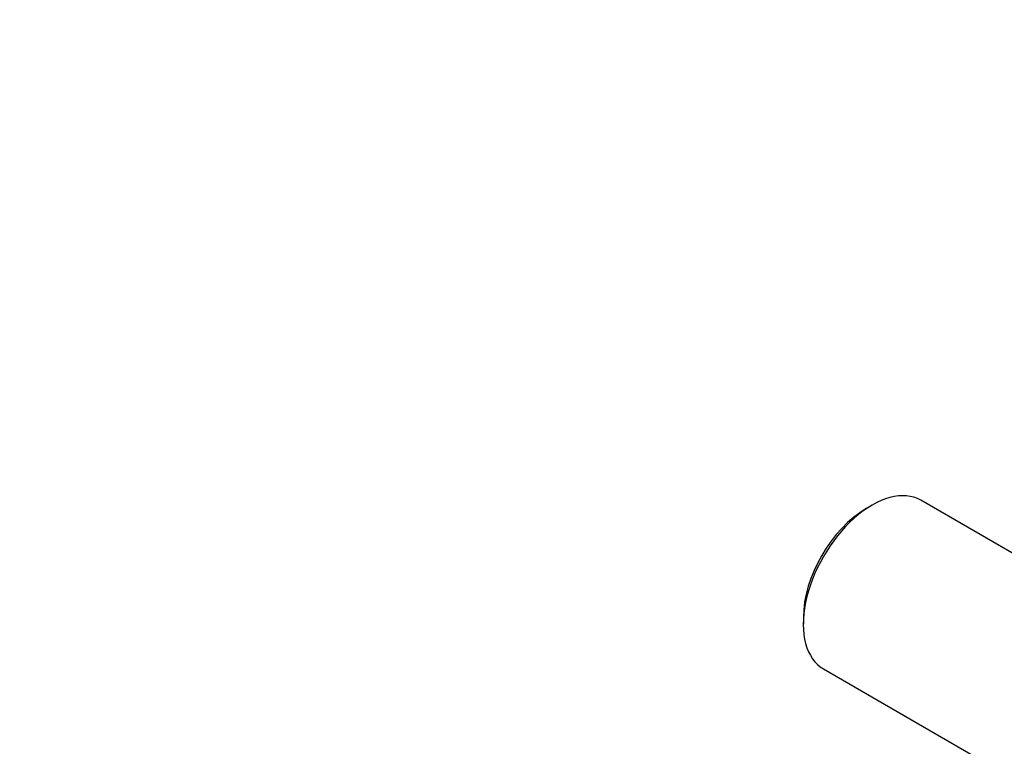
# Model space of a CAD drawing. Units: millimetres. Extents: x 0 to 1200, y 0 to 1122.
# Drawn here: x 815 to 953, y 262 to 363 of the extents above; entities that cross this region are included whole.
import ezdxf
from ezdxf import colors
from ezdxf.entities.mleader import LeaderData, LeaderLine
from ezdxf.math import Vec2, Vec3

# ---------------------------------------------------------------- set-up
doc = ezdxf.new("R2010")
doc.units = ezdxf.units.MM
doc.layers.add('DV6_Défaut', color=7, linetype='Continuous')
doc.layers.add('Défaut', color=7, linetype='Continuous')

# ---------------------------------------------------------------- blocks, each defined once
blk = doc.blocks.new('_DOT')
at = {"color": 0}
blk.add_line((0, 0), (-1, 0), dxfattribs=at)
at = {"color": 0, "const_width": 0.333}
blk.add_lwpolyline([(-0.1665, 0, 1), (0.1665, 0, 1)], format="xyb", close=True, dxfattribs=at)
blk = doc.blocks.new('SE5')
at = {"layer": 'DV6_Défaut', "color": 7, "linetype": 'Continuous'}
for p, q in [((967.58, 280.95), (940.99, 296.3)), ((934.19, 295.62), (933.35, 295.13)), ((924.58, 279.95), (924.58, 278.97)), ((927.39, 272.74), (953.98, 257.39))]:
    blk.add_line(p, q, dxfattribs=at)
for centre, major_axis, start_param, end_param in [((934.19, 284.52), (6.8, 11.78), 0, 3.141593), ((933.35, 285.01), (-6.2, -10.74), 3.926991, 5.497787), ((974.71, 261.13), (-15.5, -26.85), 3.662256, 5.762522)]:
    blk.add_ellipse(centre, major_axis=major_axis, ratio=0.57735, start_param=start_param, end_param=end_param, dxfattribs=at)

msp = doc.modelspace()

# ---------------------------------------------------------------- block references
at = {"layer": 'Défaut'}
msp.add_blockref('SE5', (0, 0), dxfattribs=at)

# ---------------------------------------------------------------- leaders
at = {"layer": 'Défaut', "color": 7, "linetype": 'Continuous'}
ml = msp.add_multileader_mtext('Standard', dxfattribs=at)
ml.set_content('{\\pxsm0.9;\\fSolid Edge ISO|b1||i0||c0|p34;\\W1.;06/01/2021\\P}', color=256)
ml.set_leader_properties()
ml.set_arrow_properties(name='DOT')
ml.build(insert=Vec2(0, 0))
ml.multileader.update_dxf_attribs({"leader_type": 0, "dogleg_length": 0, "arrow_head_size": 12})
ctx = ml.context
ctx.base_point, ctx.char_height, ctx.arrow_head_size, ctx.landing_gap_size = Vec3(1015.12, 1114.88), 12, 12, 4.2
notes = []
notes.append((ctx, [(0, (0, 0, 0), (0, 0), (1, 0), 1, [])]))
ctx.mtext.insert = Vec3(1017.12, 1121)
for ctx, leaders in notes:
    for number, flags, end, landing, length, lines in leaders:
        leader = LeaderData()
        leader.index, (leader.has_last_leader_line, leader.has_dogleg_vector, leader.attachment_direction) = number, flags
        leader.last_leader_point, leader.dogleg_vector, leader.dogleg_length = Vec3(end), Vec3(landing), length
        for number, points, colour, breaks in lines:
            line = LeaderLine()
            line.index, line.vertices, line.color, line.breaks = number, Vec3.list(points), colors.encode_raw_color(colour), breaks
            leader.lines.append(line)
        ctx.leaders.append(leader)

doc.saveas('drawing.dxf')
